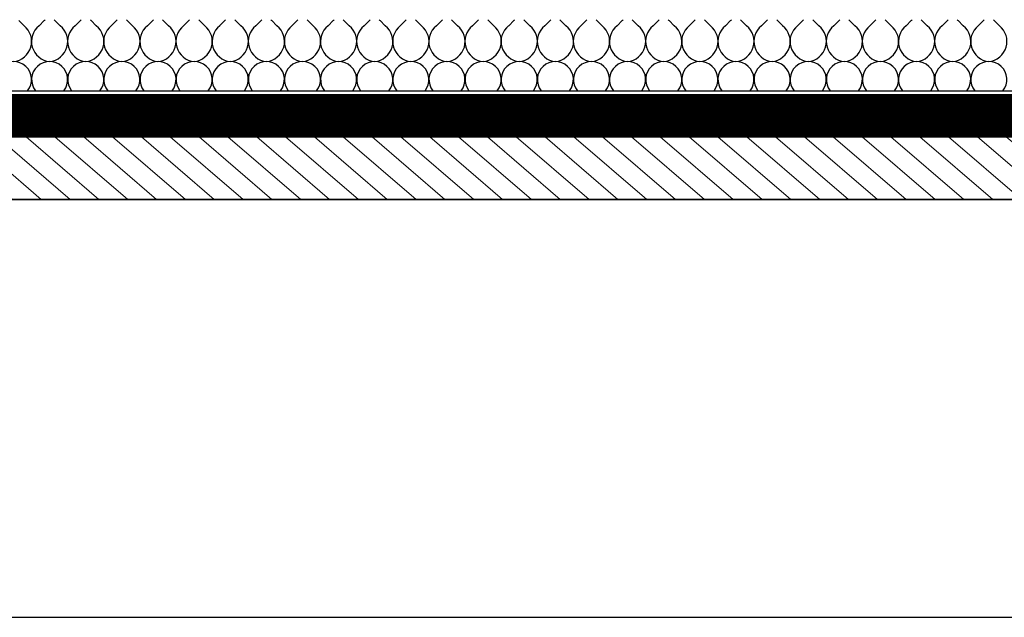
# Model space of a CAD drawing. Units: millimetres. Extents: x 0 to 1050, y 0 to 1485.
# Drawn here: x 579 to 815, y 673 to 816 of the extents above; entities that cross this region are included whole.
import ezdxf

# ---------------------------------------------------------------- set-up
doc = ezdxf.new("R2010")
doc.units = ezdxf.units.MM
doc.header["$LTSCALE"] = 10
doc.header["$MEASUREMENT"] = 0
doc.linetypes.add('KL', pattern=[4, 2, -2])
for name, color, linetype in [('KERABIT_KATTORAK', 7, 'Continuous'), ('KERABIT_KERMI', 7, 'Continuous'), ('KERABIT_XERO', 7, 'Continuous')]:
    doc.layers.add(name, color=color, linetype=linetype)

# ---------------------------------------------------------------- blocks, each defined once
blk = doc.blocks.new('*X0')
at = {"layer": 'KERABIT_XERO', "linetype": 'Continuous'}
for p, q in [((5479.98, -6608.93), (5481.24, -6610.19)), ((5486.09, -6608.93), (5484.82, -6610.19)), ((5488.62, -6608.93), (5489.89, -6610.19)), ((5494.73, -6608.93), (5493.47, -6610.19)), ((5497.27, -6608.93), (5498.53, -6610.19)), ((5503.38, -6608.93), (5502.11, -6610.19)), ((5505.91, -6608.93), (5507.18, -6610.19)), ((5512.02, -6608.93), (5510.76, -6610.19)), ((5514.55, -6608.93), (5515.82, -6610.19)), ((5520.67, -6608.93), (5519.4, -6610.19)), ((5523.2, -6608.93), (5524.46, -6610.19)), ((5529.31, -6608.93), (5528.04, -6610.19)), ((5531.84, -6608.93), (5533.11, -6610.19)), ((5537.95, -6608.93), (5536.69, -6610.19)), ((5540.49, -6608.93), (5541.75, -6610.19)), ((5546.6, -6608.93), (5545.33, -6610.19)), ((5549.13, -6608.93), (5550.4, -6610.19)), ((5555.24, -6608.93), (5553.98, -6610.19)), ((5557.77, -6608.93), (5559.04, -6610.19)), ((5563.89, -6608.93), (5562.62, -6610.19)), ((5566.42, -6608.93), (5567.68, -6610.19)), ((5572.53, -6608.93), (5571.26, -6610.19)), ((5575.06, -6608.93), (5576.33, -6610.19)), ((5581.17, -6608.93), (5579.91, -6610.19)), ((5583.71, -6608.93), (5584.97, -6610.19)), ((5589.82, -6608.93), (5588.55, -6610.19)), ((5592.35, -6608.93), (5593.62, -6610.19)), ((5598.46, -6608.93), (5597.2, -6610.19)), ((5600.99, -6608.93), (5602.26, -6610.19)), ((5607.11, -6608.93), (5605.84, -6610.19)), ((5609.64, -6608.93), (5610.9, -6610.19)), ((5615.75, -6608.93), (5614.48, -6610.19)), ((5618.28, -6608.93), (5619.55, -6610.19)), ((5624.39, -6608.93), (5623.13, -6610.19)), ((5626.92, -6608.93), (5628.19, -6610.19)), ((5633.04, -6608.93), (5631.77, -6610.19)), ((5635.57, -6608.93), (5636.83, -6610.19)), ((5641.68, -6608.93), (5640.42, -6610.19)), ((5644.21, -6608.93), (5645.48, -6610.19)), ((5650.32, -6608.93), (5649.06, -6610.19)), ((5652.86, -6608.93), (5654.12, -6610.19)), ((5658.97, -6608.93), (5657.7, -6610.19)), ((5661.5, -6608.93), (5662.77, -6610.19)), ((5667.61, -6608.93), (5666.35, -6610.19)), ((5670.14, -6608.93), (5671.41, -6610.19)), ((5676.26, -6608.93), (5674.99, -6610.19)), ((5678.79, -6608.93), (5680.05, -6610.19)), ((5684.9, -6608.93), (5683.63, -6610.19)), ((5687.43, -6608.93), (5688.7, -6610.19)), ((5693.54, -6608.93), (5692.28, -6610.19)), ((5696.08, -6608.93), (5697.34, -6610.19)), ((5702.19, -6608.93), (5700.92, -6610.19)), ((5704.72, -6608.93), (5705.99, -6610.19)), ((5710.83, -6608.93), (5709.57, -6610.19)), ((5713.36, -6608.93), (5714.63, -6610.19))]:
    blk.add_line(p, q, dxfattribs=at)
for centre, major_axis, start_param, end_param in [((5478.19, -6613.96), (4.87, 0), 4.820164, 7.176358), ((5487.88, -6613.96), (4.87, 0), 2.24842, 4.604614), ((5483.03, -6605.89), (4.32, 0), 5.497787, 5.55568), ((5486.83, -6613.96), (4.87, 0), 4.820164, 7.176358), ((5491.68, -6605.89), (4.32, 0), 3.869098, 3.926991), ((5496.52, -6613.96), (4.87, 0), 2.24842, 4.604614), ((5491.68, -6605.89), (4.32, 0), 5.497787, 5.55568), ((5495.48, -6613.96), (4.87, 0), 4.820164, 7.176358), ((5500.32, -6605.89), (4.32, 0), 3.869098, 3.926991), ((5505.17, -6613.96), (4.87, 0), 2.24842, 4.604614), ((5500.32, -6605.89), (4.32, 0), 5.497787, 5.55568), ((5504.12, -6613.96), (4.87, 0), 4.820164, 7.176358), ((5508.97, -6605.89), (4.32, 0), 3.869098, 3.926991), ((5513.81, -6613.96), (4.87, 0), 2.24842, 4.604614), ((5508.97, -6605.89), (4.32, 0), 5.497787, 5.55568), ((5512.76, -6613.96), (4.87, 0), 4.820164, 7.176358), ((5517.61, -6605.89), (4.32, 0), 3.869098, 3.926991), ((5522.46, -6613.96), (4.87, 0), 2.24842, 4.604614), ((5517.61, -6605.89), (4.32, 0), 5.497787, 5.55568), ((5521.41, -6613.96), (4.87, 0), 4.820164, 7.176358), ((5526.25, -6605.89), (4.32, 0), 3.869098, 3.926991), ((5531.1, -6613.96), (4.87, 0), 2.24842, 4.604614), ((5526.25, -6605.89), (4.32, 0), 5.497787, 5.55568), ((5530.05, -6613.96), (4.87, 0), 4.820164, 7.176358), ((5534.9, -6605.89), (4.32, 0), 3.869098, 3.926991), ((5539.74, -6613.96), (4.87, 0), 2.24842, 4.604614), ((5534.9, -6605.89), (4.32, 0), 5.497787, 5.55568), ((5538.7, -6613.96), (4.87, 0), 4.820164, 7.176358), ((5543.54, -6605.89), (4.32, 0), 3.869098, 3.926991), ((5548.39, -6613.96), (4.87, 0), 2.24842, 4.604614), ((5543.54, -6605.89), (4.32, 0), 5.497787, 5.55568), ((5547.34, -6613.96), (4.87, 0), 4.820164, 7.176358), ((5552.19, -6605.89), (4.32, 0), 3.869098, 3.926991), ((5557.03, -6613.96), (4.87, 0), 2.24842, 4.604614), ((5552.19, -6605.89), (4.32, 0), 5.497787, 5.55568), ((5555.98, -6613.96), (4.87, 0), 4.820164, 7.176358), ((5560.83, -6605.89), (4.32, 0), 3.869098, 3.926991), ((5565.68, -6613.96), (4.87, 0), 2.24842, 4.604614), ((5560.83, -6605.89), (4.32, 0), 5.497787, 5.55568), ((5564.63, -6613.96), (4.87, 0), 4.820164, 7.176358), ((5569.47, -6605.89), (4.32, 0), 3.869098, 3.926991), ((5574.32, -6613.96), (4.87, 0), 2.24842, 4.604614), ((5569.47, -6605.89), (4.32, 0), 5.497787, 5.55568), ((5573.27, -6613.96), (4.87, 0), 4.820164, 7.176358), ((5578.12, -6605.89), (4.32, 0), 3.869098, 3.926991), ((5582.96, -6613.96), (4.87, 0), 2.24842, 4.604614), ((5578.12, -6605.89), (4.32, 0), 5.497787, 5.55568), ((5581.92, -6613.96), (4.87, 0), 4.820164, 7.176358), ((5586.76, -6605.89), (4.32, 0), 3.869098, 3.926991), ((5591.61, -6613.96), (4.87, 0), 2.24842, 4.604614), ((5586.76, -6605.89), (4.32, 0), 5.497787, 5.55568), ((5590.56, -6613.96), (4.87, 0), 4.820164, 7.176358), ((5595.41, -6605.89), (4.32, 0), 3.869098, 3.926991), ((5600.25, -6613.96), (4.87, 0), 2.24842, 4.604614), ((5595.41, -6605.89), (4.32, 0), 5.497787, 5.55568), ((5599.2, -6613.96), (4.87, 0), 4.820164, 7.176358), ((5604.05, -6605.89), (4.32, 0), 3.869098, 3.926991), ((5608.9, -6613.96), (4.87, 0), 2.24842, 4.604614), ((5604.05, -6605.89), (4.32, 0), 5.497787, 5.55568), ((5607.85, -6613.96), (4.87, 0), 4.820164, 7.176358), ((5612.69, -6605.89), (4.32, 0), 3.869098, 3.926991), ((5617.54, -6613.96), (4.87, 0), 2.24842, 4.604614), ((5612.69, -6605.89), (4.32, 0), 5.497787, 5.55568), ((5616.49, -6613.96), (4.87, 0), 4.820164, 7.176358), ((5621.34, -6605.89), (4.32, 0), 3.869098, 3.926991), ((5626.18, -6613.96), (4.87, 0), 2.24842, 4.604614), ((5621.34, -6605.89), (4.32, 0), 5.497787, 5.55568), ((5625.13, -6613.96), (4.87, 0), 4.820164, 7.176358), ((5629.98, -6605.89), (4.32, 0), 3.869098, 3.926991), ((5634.83, -6613.96), (4.87, 0), 2.24842, 4.604614), ((5629.98, -6605.89), (4.32, 0), 5.497787, 5.55568), ((5633.78, -6613.96), (4.87, 0), 4.820164, 7.176358), ((5638.62, -6605.89), (4.32, 0), 3.869098, 3.926991), ((5643.47, -6613.96), (4.87, 0), 2.24842, 4.604614), ((5638.62, -6605.89), (4.32, 0), 5.497787, 5.55568), ((5642.42, -6613.96), (4.87, 0), 4.820164, 7.176358), ((5647.27, -6605.89), (4.32, 0), 3.869098, 3.926991), ((5652.12, -6613.96), (4.87, 0), 2.24842, 4.604614), ((5647.27, -6605.89), (4.32, 0), 5.497787, 5.55568), ((5651.07, -6613.96), (4.87, 0), 4.820164, 7.176358), ((5655.91, -6605.89), (4.32, 0), 3.869098, 3.926991), ((5660.76, -6613.96), (4.87, 0), 2.24842, 4.604614), ((5655.91, -6605.89), (4.32, 0), 5.497787, 5.55568), ((5659.71, -6613.96), (4.87, 0), 4.820164, 7.176358), ((5664.56, -6605.89), (4.32, 0), 3.869098, 3.926991), ((5669.4, -6613.96), (4.87, 0), 2.24842, 4.604614), ((5664.56, -6605.89), (4.32, 0), 5.497787, 5.55568), ((5668.35, -6613.96), (4.87, 0), 4.820164, 7.176358), ((5673.2, -6605.89), (4.32, 0), 3.869098, 3.926991), ((5678.05, -6613.96), (4.87, 0), 2.24842, 4.604614), ((5673.2, -6605.89), (4.32, 0), 5.497787, 5.55568), ((5677, -6613.96), (4.87, 0), 4.820164, 7.176358), ((5681.84, -6605.89), (4.32, 0), 3.869098, 3.926991), ((5686.69, -6613.96), (4.87, 0), 2.24842, 4.604614), ((5681.84, -6605.89), (4.32, 0), 5.497787, 5.55568), ((5685.64, -6613.96), (4.87, 0), 4.820164, 7.176358), ((5690.49, -6605.89), (4.32, 0), 3.869098, 3.926991), ((5695.33, -6613.96), (4.87, 0), 2.24842, 4.604614), ((5690.49, -6605.89), (4.32, 0), 5.497787, 5.55568), ((5694.29, -6613.96), (4.87, 0), 4.820164, 7.176358), ((5699.13, -6605.89), (4.32, 0), 3.869098, 3.926991), ((5703.98, -6613.96), (4.87, 0), 2.24842, 4.604614), ((5699.13, -6605.89), (4.32, 0), 5.497787, 5.55568), ((5702.93, -6613.96), (4.87, 0), 4.820164, 7.176358), ((5707.78, -6605.89), (4.32, 0), 3.869098, 3.926991), ((5712.62, -6613.96), (4.87, 0), 2.24842, 4.604614), ((5707.78, -6605.89), (4.32, 0), 5.497787, 5.55568), ((5711.57, -6613.96), (4.87, 0), 4.820164, 7.176358), ((5716.42, -6605.89), (4.32, 0), 3.869098, 3.926991), ((5478.71, -6623.08), (4.32, 0), 5.612503, 10.095461), ((5487.36, -6623.08), (4.32, 0), 5.612503, 10.095461), ((5496, -6623.08), (4.32, 0), 5.612503, 10.095461), ((5504.64, -6623.08), (4.32, 0), 5.612503, 10.095461), ((5513.29, -6623.08), (4.32, 0), 5.612503, 10.095461), ((5521.93, -6623.08), (4.32, 0), 5.612503, 10.095461), ((5530.58, -6623.08), (4.32, 0), 5.612503, 10.095461), ((5539.22, -6623.08), (4.32, 0), 5.612503, 10.095461), ((5547.86, -6623.08), (4.32, 0), 5.612503, 10.095461), ((5556.51, -6623.08), (4.32, 0), 5.612503, 10.095461), ((5565.15, -6623.08), (4.32, 0), 5.612503, 10.095461), ((5573.8, -6623.08), (4.32, 0), 5.612503, 10.095461), ((5582.44, -6623.08), (4.32, 0), 5.612503, 10.095461), ((5591.08, -6623.08), (4.32, 0), 5.612503, 10.095461), ((5599.73, -6623.08), (4.32, 0), 5.612503, 10.095461), ((5608.37, -6623.08), (4.32, 0), 5.612503, 10.095461), ((5617.02, -6623.08), (4.32, 0), 5.612503, 10.095461), ((5625.66, -6623.08), (4.32, 0), 5.612503, 10.095461), ((5634.3, -6623.08), (4.32, 0), 5.612503, 10.095461), ((5642.95, -6623.08), (4.32, 0), 5.612503, 10.095461), ((5651.59, -6623.08), (4.32, 0), 5.612503, 10.095461), ((5660.23, -6623.08), (4.32, 0), 5.612503, 10.095461), ((5668.88, -6623.08), (4.32, 0), 5.612503, 10.095461), ((5677.52, -6623.08), (4.32, 0), 5.612503, 10.095461), ((5686.17, -6623.08), (4.32, 0), 5.612503, 10.095461), ((5694.81, -6623.08), (4.32, 0), 5.612503, 10.095461), ((5703.45, -6623.08), (4.32, 0), 5.612503, 10.095461), ((5712.1, -6623.08), (4.32, 0), 5.612503, 10.095461)]:
    blk.add_ellipse(centre, major_axis=major_axis, ratio=0.994159, start_param=start_param, end_param=end_param, dxfattribs=at)

msp = doc.modelspace()

# ---------------------------------------------------------------- hatches: boundary and pattern name
at = {"layer": 'KERABIT_KATTORAK', "linetype": 'Continuous', "lineweight": 0}
h = msp.add_hatch(dxfattribs=at)
h.set_pattern_fill('PUU', color=43, style=0, pattern_type=2)
h.set_pattern_definition([(319.2894, (568.446, 780.7514), (2.935073, 3.41106), [])])
h.paths.add_polyline_path([(223.23, 773.25), (223.23, 788.25), (913.67, 788.25), (913.67, 773.25)])

# ---------------------------------------------------------------- linework, layer by layer
at = {"layer": 'KERABIT_KATTORAK', "linetype": 'Continuous', "flags": 128}
for points in [[(913.67, 788.25), (223.23, 788.25), (223.23, 773.25), (913.67, 773.25)], [(913.67, 773.25), (260.23, 773.25), (260.23, 673.25), (913.67, 673.25)]]:
    msp.add_lwpolyline(points, dxfattribs=at)
at = {"layer": 'KERABIT_KERMI', "linetype": 'KL', "const_width": 5}
for points in [[(216.89, 801.75), (514.6, 800.88), (519.45, 795.91), (905.14, 795.75)], [(223.23, 790.75), (913.67, 790.75)]]:
    msp.add_lwpolyline(points, dxfattribs=at)
at = {"layer": 'KERABIT_KERMI', "linetype": 'Continuous', "flags": 128}
for points in [[(913.67, 798.25), (520.74, 798.25), (515.74, 803.25), (367.4, 803.25), (363.93, 804.25), (216.89, 804.25), (216.89, 799.25), (363.93, 799.25), (367.4, 798.25), (513.67, 798.25), (518.67, 793.25), (913.67, 793.25)], [(913.67, 793.25), (223.23, 793.25), (223.23, 788.25), (913.67, 788.25)]]:
    msp.add_lwpolyline(points, dxfattribs=at)
at = {"layer": 'KERABIT_XERO', "linetype": 'Continuous', "lineweight": 25, "flags": 128}
msp.add_lwpolyline([(216.89, 805.31), (363.93, 805.25), (367.4, 804.25), (515.74, 804.25), (520.74, 799.25), (913.67, 799.25)], dxfattribs=at)

# ---------------------------------------------------------------- block references
at = {"layer": 'KERABIT_XERO', "linetype": 'Continuous'}
msp.add_blockref('*X0', (-4901.27, 7425), dxfattribs=at)

doc.saveas('drawing.dxf')
